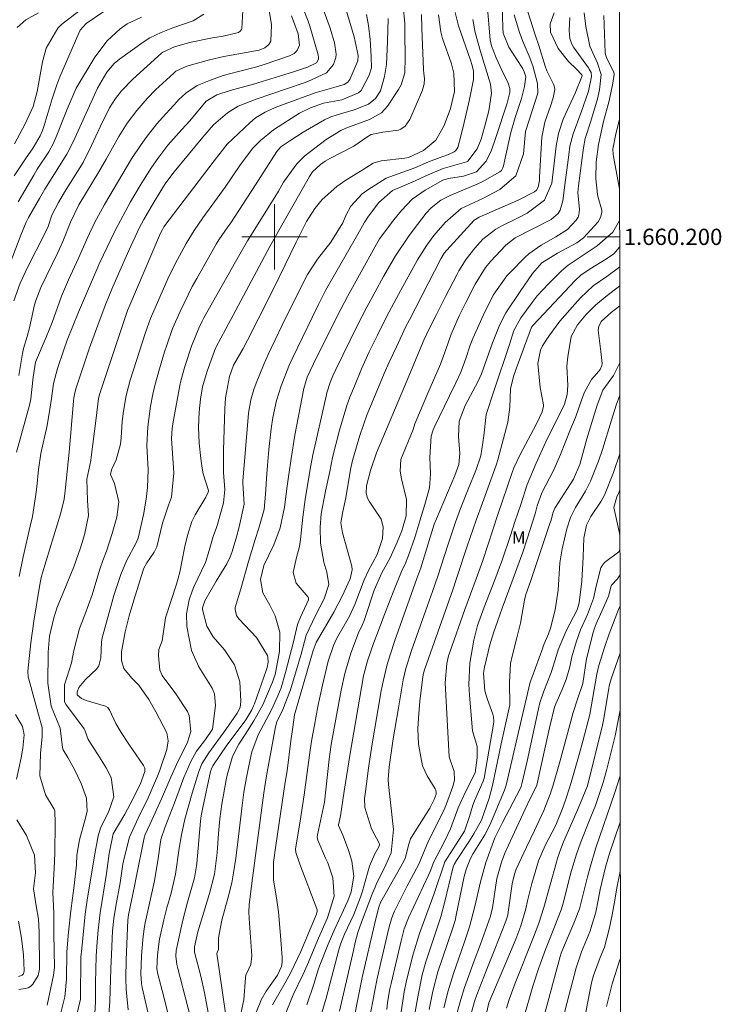
# Model space of a CAD drawing. Units: metres. Extents: x 287944 to 288459, y 1659938 to 1660503.
# Drawn here: x 288369 to 288455, y 1660106 to 1660227 of the extents above; entities that cross this region are included whole.
import ezdxf
from ezdxf.enums import TextEntityAlignment as Align

# ---------------------------------------------------------------- set-up
doc = ezdxf.new("R2010")
doc.units = ezdxf.units.M
doc.header["$MEASUREMENT"] = 0
for name, color, linetype, lineweight in [('Articulacao', 7, 'Continuous', 18), ('Coordenadas', 7, 'Continuous', 9), ('Malha_Coordenadas', 7, 'Continuous', 15)]:
    doc.layers.add(name, color=color, linetype=linetype, lineweight=lineweight)
for name, color, linetype, lineweight, true_color in [('Curvas_Intermediarias', 7, 'Continuous', 9, 0x783c14), ('Curvas_Mestras', 7, 'Continuous', 20, 0x783c14), ('Topon_Vegetacao', 7, 'Continuous', 9, 0x00ff33)]:
    doc.layers.add(name, color=color, linetype=linetype, lineweight=lineweight, true_color=true_color)
doc.styles.add('Arial', font='arial.ttf', dxfattribs={"height": 1.5})

msp = doc.modelspace()

# ---------------------------------------------------------------- linework, layer by layer
at = {"layer": 'Articulacao', "flags": 128}
msp.add_lwpolyline([(287960.49, 1660497.26), (288442.07, 1660497.78), (288442.65, 1659943.51), (287961.1, 1659942.99), (287960.49, 1660497.26)], close=True, dxfattribs=at)
at = {"layer": 'Curvas_Intermediarias', "flags": 128}
for points, elevation in [([(288394.01, 1660104.73), (288392.93, 1660112.03), (288392.96, 1660112.17), (288393.12, 1660112.55), (288393.15, 1660113.96), (288393.53, 1660116.14), (288394.32, 1660118.94), (288394.75, 1660120.73), (288394.98, 1660121.94), (288395.25, 1660123.76), (288395.58, 1660126.41), (288396.02, 1660130.19), (288396.26, 1660131.86), (288396.57, 1660133.65), (288396.85, 1660135.09), (288397.23, 1660136.81), (288397.99, 1660138.87), (288399.62, 1660141.95), (288400.42, 1660143.65), (288400.81, 1660144.66), (288401.36, 1660146.52), (288401.87, 1660148.4), (288402.34, 1660150.28), (288402.85, 1660152.41), (288403.19, 1660153.33), (288404.18, 1660155.46), (288404.19, 1660155.65), (288404.15, 1660155.76), (288402.65, 1660157.51), (288402.29, 1660158.8), (288402.72, 1660160.63), (288403.09, 1660162.01), (288403.21, 1660162.86), (288403.47, 1660165.59), (288403.76, 1660167.77), (288404.38, 1660171.48), (288404.72, 1660173.26), (288405.1, 1660174.84), (288406.35, 1660180.43), (288406.45, 1660180.86), (288406.84, 1660182.12), (288407.16, 1660182.94), (288407.53, 1660183.74), (288410.16, 1660189.06), (288411.35, 1660191.37), (288413.39, 1660195.15), (288414.85, 1660197.66), (288416.47, 1660200.06), (288417.05, 1660200.83), (288418.64, 1660202.89), (288419.25, 1660203.58), (288420.45, 1660204.5), (288421.58, 1660205.06), (288424.97, 1660206.49), (288425.51, 1660206.77), (288427.68, 1660207.98), (288427.86, 1660208.14), (288428.06, 1660208.46), (288428.14, 1660208.7), (288428.86, 1660212.09), (288429.03, 1660212.82), (288429.57, 1660214.63), (288430.35, 1660216.99), (288430.7, 1660218.46), (288430.86, 1660219.64), (288430.68, 1660220.24), (288430.49, 1660220.64), (288430.38, 1660220.83), (288428.76, 1660223.29), (288428.1, 1660225), (288428.05, 1660225.62), (288427.92, 1660230.31)], 96), ([(288368.08, 1660211.4), (288369.39, 1660213.86), (288370.39, 1660215.99), (288370.86, 1660217.82), (288371.31, 1660220.32), (288371.54, 1660221.47), (288371.98, 1660223.16), (288373.42, 1660225.62), (288373.83, 1660226.01), (288374.27, 1660226.38), (288377.31, 1660228.68)], 78), ([(288368, 1660192.13), (288368.77, 1660194.32), (288369.74, 1660196.32), (288371.74, 1660200.23), (288372.2, 1660201.29), (288372.67, 1660202.66), (288373.47, 1660204.23), (288374.23, 1660205.49), (288376.51, 1660209.13), (288377.55, 1660211.2), (288378.61, 1660213.5), (288379.77, 1660215.85), (288380.47, 1660216.98), (288381.23, 1660217.92), (288382.63, 1660219.35), (288386.14, 1660222.55), (288386.3, 1660222.66), (288387.75, 1660223.32), (288389.58, 1660223.87), (288392.39, 1660224.42), (288393.69, 1660224.65), (288395.59, 1660225.08), (288395.8, 1660225.24), (288395.95, 1660225.45), (288395.99, 1660225.57), (288396.13, 1660227.8)], 82), ([(288368.06, 1660207.48), (288369.43, 1660209.57), (288370.39, 1660210.94), (288371.23, 1660212.39), (288371.51, 1660213.05), (288371.71, 1660213.66), (288372.72, 1660216.94), (288373.27, 1660218.66), (288373.66, 1660219.66), (288375.98, 1660225), (288376.15, 1660225.35), (288376.89, 1660226.19), (288379.07, 1660227.65)], 79), ([(288368.43, 1660225.69), (288369.49, 1660226.62), (288371.03, 1660227.5)], 77), ([(288368.62, 1660182.99), (288369.08, 1660185.7), (288369.21, 1660186.3), (288369.65, 1660187.77), (288369.92, 1660188.84), (288370.55, 1660191.65), (288370.69, 1660192.19), (288371.3, 1660193.77), (288373.4, 1660198.08), (288374.01, 1660199.43), (288374.95, 1660201.79), (288376, 1660203.92), (288378.46, 1660208), (288379.36, 1660209.54), (288380.91, 1660212.31), (288381.94, 1660213.96), (288383.09, 1660215.52), (288384.4, 1660217.04), (288385.39, 1660218.05), (288387.63, 1660220.1), (288387.9, 1660220.32), (288389.23, 1660220.94), (288392.02, 1660221.74), (288393.78, 1660222.15), (288398.11, 1660222.9), (288398.84, 1660223.2), (288399.31, 1660223.6), (288399.55, 1660224.01), (288399.62, 1660226.04), (288399.35, 1660227.79)], 83), ([(288372.1, 1660105.7), (288372.89, 1660109.37), (288372.98, 1660110.34), (288372.9, 1660114.5), (288372.91, 1660117), (288372.81, 1660119.56), (288372.97, 1660122.48), (288373.05, 1660124.34), (288373.08, 1660128.04), (288373.03, 1660129.55), (288372.97, 1660129.76), (288371.91, 1660131.52), (288371.21, 1660133.85), (288371.26, 1660136.61), (288371.48, 1660138.69), (288371.47, 1660139.79), (288370.94, 1660141.66), (288369.84, 1660145.72), (288369.78, 1660145.96), (288369.74, 1660146.7), (288370.1, 1660150.16), (288370.47, 1660152.83), (288371.15, 1660157.1), (288371.27, 1660157.73), (288371.41, 1660158.34), (288371.53, 1660158.75), (288373.79, 1660166.12), (288374.17, 1660167.8), (288374.31, 1660168.83), (288374.79, 1660173.56), (288375.33, 1660179.83), (288375.37, 1660180.24), (288375.48, 1660180.86), (288375.64, 1660181.46), (288376.22, 1660183.19), (288377.31, 1660186.37), (288378.59, 1660189.92), (288379.28, 1660191.76), (288380.02, 1660193.58), (288380.84, 1660195.48), (288382.11, 1660198.31), (288383.41, 1660201.07), (288383.96, 1660202.14), (288384.85, 1660203.7), (288386.29, 1660206.05), (288386.68, 1660206.64), (288387.7, 1660208), (288391.21, 1660212.22), (288392.51, 1660213.73), (288394.25, 1660215.21), (288395.56, 1660216.05), (288397.77, 1660216.91), (288403.53, 1660218.87), (288404.09, 1660219.08), (288406.39, 1660220.15), (288407.27, 1660221.15), (288407.55, 1660222), (288407.58, 1660222.44), (288407.36, 1660223.81), (288406.85, 1660225.6), (288406.11, 1660227.62)], 86), ([(288373.65, 1660104.25), (288374.28, 1660106.73), (288374.49, 1660108.88), (288374.52, 1660112.24), (288374.71, 1660114.65), (288374.99, 1660117.27), (288375.42, 1660120.37), (288375.68, 1660122.92), (288375.76, 1660124.13), (288376.06, 1660126.01), (288376.76, 1660128.54), (288377, 1660129.47), (288376.91, 1660131.09), (288376.28, 1660132.92), (288375.45, 1660134.63), (288374.63, 1660136.09), (288374.06, 1660137.04), (288373.99, 1660137.31), (288373.69, 1660139.69), (288372.59, 1660142.38), (288372.18, 1660145.23), (288372.22, 1660149.03), (288372.37, 1660151), (288372.9, 1660153.26), (288373.33, 1660154.55), (288373.84, 1660155.81), (288375.38, 1660159.49), (288376.2, 1660161.83), (288376.67, 1660163.41), (288377.18, 1660165.81), (288377.04, 1660167.63), (288376.98, 1660170.28), (288377.44, 1660172.56), (288377.5, 1660172.95), (288378.12, 1660177.74), (288378.39, 1660180.15), (288378.55, 1660180.78), (288381.98, 1660190.96), (288382.12, 1660191.32), (288386.01, 1660200.44), (288386.24, 1660200.91), (288386.44, 1660201.23), (288388.9, 1660204.5), (288392.61, 1660209.34), (288394.2, 1660211.39), (288396.98, 1660214), (288397.68, 1660214.59), (288398.85, 1660215.31), (288400.11, 1660215.88), (288403.77, 1660217.24), (288405.02, 1660217.68), (288407.57, 1660218.4), (288408.58, 1660218.71), (288409, 1660219), (288409.26, 1660219.32), (288410.22, 1660221.62), (288410.29, 1660222.26), (288409.8, 1660224.53), (288408.74, 1660228.12)], 87), ([(288422.2, 1660227.54), (288422.6, 1660225.88), (288424.09, 1660221.69), (288424.29, 1660221.03), (288424.44, 1660220.35), (288424.46, 1660219.32), (288423.94, 1660216.84), (288423.29, 1660214.05), (288422.89, 1660212.37), (288422.51, 1660210.95), (288422.28, 1660210.61), (288422.08, 1660210.44), (288421.44, 1660210.15), (288418.93, 1660209.19), (288417.24, 1660208.46), (288413.73, 1660207.2), (288411.45, 1660205.77), (288410.78, 1660205.28), (288409.4, 1660203.77), (288408.76, 1660202.64), (288408.39, 1660201.74), (288406.94, 1660199.36), (288405.3, 1660197.28), (288404.06, 1660195.4), (288403.64, 1660194.59), (288400.96, 1660189.18), (288399.25, 1660185.57), (288398.65, 1660184.24), (288397.77, 1660182.03), (288397.49, 1660181.27), (288397.1, 1660179.99), (288396.83, 1660178.35), (288396.35, 1660172.92), (288396.14, 1660170.07), (288396.13, 1660169.76), (288396.29, 1660167.19), (288395.69, 1660164.41), (288395.3, 1660163.03), (288394.76, 1660161.27), (288394.58, 1660160.73), (288394.17, 1660159.87), (288392.86, 1660157.76), (288391.45, 1660155.31), (288391.18, 1660154.45), (288391.17, 1660154.27), (288391.69, 1660152.23), (288392.47, 1660150.91), (288393.86, 1660149.32), (288395.08, 1660147.47), (288395.76, 1660145.39), (288395.89, 1660143), (288395.78, 1660142.23), (288395.44, 1660141.53), (288394.03, 1660139.53), (288391.94, 1660136.69), (288391.1, 1660135.33), (288390.7, 1660134.4), (288389.9, 1660131.72), (288389.01, 1660128.55), (288388.59, 1660126.62), (288388.32, 1660124.98), (288387.85, 1660121.77), (288387.32, 1660119.44), (288386.8, 1660117.64), (288386.42, 1660116.18), (288385.89, 1660113.82), (288385.63, 1660111.88), (288385.58, 1660110.15), (288385.69, 1660109.51), (288386.38, 1660106.89), (288387.06, 1660104.05)], 93), ([(288396.48, 1660101.85), (288398.19, 1660105.92), (288398.39, 1660106.37), (288399, 1660107.44), (288400.37, 1660109.4), (288400.85, 1660110.45), (288400.95, 1660110.99), (288400.96, 1660111.54), (288400.76, 1660114.27), (288400.5, 1660117.15), (288400.25, 1660118.87), (288399.9, 1660121.04), (288399.9, 1660123.25), (288400.17, 1660125.28), (288401.32, 1660133.09), (288401.55, 1660134.47), (288402.03, 1660138.16), (288402.27, 1660139.81), (288402.45, 1660141.32), (288404.76, 1660149.22), (288405.13, 1660150.22), (288407.29, 1660153.95), (288408.32, 1660155.89), (288409.29, 1660158.03), (288409.55, 1660159.15), (288409.49, 1660159.6), (288408.34, 1660163.68), (288408.15, 1660164.92), (288408.38, 1660166.28), (288408.75, 1660167.96), (288409.33, 1660171.46), (288409.59, 1660172.57), (288410.48, 1660175.63), (288411.39, 1660178.25), (288411.74, 1660179.11), (288413.48, 1660183.23), (288414.09, 1660184.63), (288414.97, 1660186.51), (288416.15, 1660188.98), (288416.58, 1660189.83), (288420.41, 1660197.29), (288420.85, 1660197.98), (288421.16, 1660198.36), (288424.54, 1660202.04), (288425.12, 1660202.4), (288429.91, 1660204.5), (288431.95, 1660205.51), (288432.18, 1660205.72), (288432.39, 1660206.11), (288432.53, 1660206.9), (288432.56, 1660207.33), (288432.81, 1660212.25), (288433.19, 1660214.06), (288433.9, 1660216.04), (288434.22, 1660217.05), (288434.41, 1660218.07), (288434.38, 1660218.36), (288434.32, 1660218.65), (288433.45, 1660220.38), (288433.23, 1660220.95), (288432.45, 1660223.48), (288432.01, 1660224.79), (288431.12, 1660227.63)], 98), ([(288399.77, 1660105.75), (288401.32, 1660108.45), (288402, 1660109.7), (288403.24, 1660112.27), (288405.05, 1660116.58), (288405.17, 1660116.87), (288405.26, 1660117.23), (288405.26, 1660117.39), (288405.22, 1660117.54), (288403.1, 1660122.99), (288402.61, 1660124.44), (288402.59, 1660124.9), (288403.16, 1660128.27), (288403.66, 1660131.5), (288404.39, 1660136.99), (288404.59, 1660138.34), (288404.92, 1660140.06), (288405.32, 1660142.36), (288405.91, 1660144.99), (288406.59, 1660147.91), (288407.24, 1660149.84), (288407.59, 1660150.58), (288407.78, 1660150.94), (288409.2, 1660153.46), (288409.86, 1660154.88), (288411, 1660157.89), (288411.54, 1660159.07), (288412.6, 1660161), (288413.25, 1660162.97), (288413.34, 1660164.42), (288413.1, 1660165.35), (288411.64, 1660167.56), (288411.43, 1660167.93), (288411.27, 1660168.55), (288411.3, 1660169.44), (288411.79, 1660171.34), (288412.54, 1660173.49), (288415.98, 1660181.62), (288418.36, 1660187.33), (288419.09, 1660188.89), (288419.88, 1660190.49), (288421, 1660192.69), (288422.38, 1660195.34), (288422.65, 1660195.84), (288423.55, 1660197.28), (288424.6, 1660198.63), (288425.6, 1660199.72), (288427.19, 1660200.95), (288427.9, 1660201.34), (288429.83, 1660202.28), (288431.02, 1660202.92), (288433.14, 1660204.52), (288434.05, 1660206.59), (288434.4, 1660209.39), (288434.6, 1660211.12), (288434.89, 1660212.69), (288435.46, 1660214.44), (288436.92, 1660217.64), (288437.77, 1660219.78), (288437.75, 1660219.89), (288437.09, 1660220.6), (288436.11, 1660221.53), (288434.85, 1660223.11), (288433.88, 1660225.12), (288433.85, 1660226.14), (288434.34, 1660227.5)], 99), ([(288438.04, 1660227.48), (288438.23, 1660225.82), (288438.73, 1660223.39), (288439.66, 1660221.3), (288440.11, 1660219.91), (288439.9, 1660218.04), (288439.68, 1660216.92), (288438.85, 1660214.19), (288438.17, 1660212.08), (288437.94, 1660210.91), (288437.33, 1660206.27), (288437.24, 1660205.44), (288437.44, 1660203.35), (288437.39, 1660202.71), (288437.28, 1660202.41), (288437.06, 1660202.03), (288435.97, 1660200.89), (288434.55, 1660200.02), (288432.73, 1660199), (288431.25, 1660197.92), (288430.8, 1660197.5), (288428.94, 1660195.63), (288428.54, 1660195.2), (288426.87, 1660192.84), (288425.65, 1660190.44), (288424.36, 1660187.54), (288424.03, 1660186.72), (288423.49, 1660185.05), (288422.9, 1660183.4), (288422.29, 1660182.1), (288421.5, 1660180.5), (288419.61, 1660176.61), (288419.49, 1660176.33), (288419.26, 1660175.52), (288419.07, 1660172.94), (288419.17, 1660170.92), (288419.03, 1660169.2), (288418.48, 1660167.16), (288417.87, 1660165.13), (288417.22, 1660163.11), (288416.47, 1660160.88), (288416, 1660159.76), (288415.7, 1660159.12), (288414.58, 1660156.4), (288413.42, 1660153.45), (288412.64, 1660151.35), (288412.21, 1660150.21), (288411.42, 1660147.95), (288410.94, 1660146.11), (288409.3, 1660136.61), (288408.56, 1660131.97), (288408.11, 1660128.96), (288407.87, 1660127.85), (288407.88, 1660127.76), (288408.41, 1660126.56), (288409.11, 1660124.73), (288409.5, 1660123.39), (288409.75, 1660121.55), (288409.44, 1660119.6), (288409, 1660118.49), (288407.42, 1660115.08), (288406.59, 1660113.18), (288405.58, 1660110.6), (288405.38, 1660110.03), (288404.85, 1660108.28), (288403.97, 1660105.74)], 101), ([(288366.68, 1660194.53), (288368.85, 1660200.19), (288369.53, 1660201.8), (288369.81, 1660202.38), (288371.14, 1660204.71), (288371.81, 1660205.84), (288374.5, 1660210.13), (288375.29, 1660211.66), (288377.89, 1660217.42), (288378.29, 1660218.24), (288379.44, 1660220.22), (288380.33, 1660221.29), (288380.98, 1660221.82), (288383.88, 1660223.89), (288384.7, 1660224.42), (288386.09, 1660225.1), (288387.54, 1660225.66), (288390.02, 1660226.51), (288391.35, 1660227.35)], 81), ([(288368.34, 1660173.59), (288369.91, 1660179.33), (288370, 1660179.72), (288370.08, 1660180.11), (288370.37, 1660182.77), (288370.67, 1660184.62), (288371.99, 1660187.69), (288372.71, 1660189.5), (288373.35, 1660191.34), (288373.87, 1660192.71), (288374.72, 1660194.74), (288375.96, 1660197.39), (288377.02, 1660199.81), (288377.91, 1660201.72), (288379.12, 1660203.96), (288382.46, 1660209.58), (288383.65, 1660211.34), (288384.26, 1660212.2), (288385.57, 1660213.86), (288386.27, 1660214.66), (288388.04, 1660216.62), (288388.23, 1660216.81), (288389.13, 1660217.65), (288390.51, 1660218.59), (288392.15, 1660219.24), (288393.72, 1660219.79), (288395.57, 1660220.28), (288397.85, 1660220.86), (288398.75, 1660221.14), (288401.87, 1660222.2), (288402.42, 1660222.5), (288402.64, 1660222.72), (288402.84, 1660222.97), (288403.07, 1660223.54), (288402.92, 1660224.91), (288402.09, 1660227.14)], 84), ([(288375.51, 1660103.54), (288376.19, 1660106.44), (288376.25, 1660111.6), (288376.34, 1660112.66), (288376.77, 1660116.88), (288377.06, 1660118.87), (288377.71, 1660122.75), (288377.9, 1660124.05), (288378.35, 1660126.48), (288378.68, 1660127.53), (288379.61, 1660129.38), (288380.3, 1660131.29), (288379.95, 1660133.63), (288379.36, 1660134.82), (288378.3, 1660136.46), (288377.12, 1660138.32), (288376.78, 1660139.34), (288376.65, 1660139.61), (288376.57, 1660139.74), (288374.44, 1660142.55), (288374.23, 1660142.95), (288374.23, 1660145.03), (288375.1, 1660147.72), (288375.36, 1660149.25), (288376.06, 1660151.94), (288376.72, 1660153.59), (288377.63, 1660156.08), (288378.58, 1660159.2), (288378.95, 1660160.28), (288379.4, 1660161.43), (288380.06, 1660163.6), (288380.64, 1660165.6), (288380.9, 1660167.49), (288380.37, 1660169.71), (288379.89, 1660170.84), (288379.98, 1660171.42), (288380.55, 1660172.63), (288381.1, 1660174.54), (288381.19, 1660175.34), (288381.32, 1660177.33), (288381.45, 1660178.62), (288381.79, 1660180.54), (288382.3, 1660182.42), (288384.19, 1660188.25), (288384.8, 1660190), (288386.93, 1660194.85), (288387.8, 1660196.7), (288389.15, 1660199.2), (288390.14, 1660200.8), (288391.22, 1660202.34), (288392.33, 1660203.83), (288393.96, 1660206.11), (288395.75, 1660208.76), (288397.3, 1660210.84), (288398.27, 1660211.82), (288399.87, 1660213.12), (288400.45, 1660213.51), (288402.64, 1660214.91), (288403.07, 1660215.17), (288404.41, 1660215.84), (288406.02, 1660216.4), (288408.28, 1660216.8), (288410.32, 1660217.68), (288410.63, 1660217.98), (288411.65, 1660219.84), (288411.91, 1660220.76), (288411.88, 1660222.14), (288411.75, 1660224.22), (288411.55, 1660225.93), (288411.29, 1660227.28)], 88), ([(288413.96, 1660226.79), (288413.87, 1660223.98), (288413.75, 1660221.16), (288413.53, 1660219.67), (288413.02, 1660217.94), (288412.42, 1660216.97), (288411.55, 1660216.3), (288409.78, 1660215.6), (288407.71, 1660214.99), (288406.91, 1660214.72), (288406.14, 1660214.38), (288403.54, 1660212.85), (288401.88, 1660211.78), (288400.8, 1660211.03), (288400.3, 1660210.49), (288397.67, 1660206.39), (288394.64, 1660201.74), (288394.29, 1660201.21), (288393.19, 1660199.65), (288392.86, 1660199.12), (288390.47, 1660194.89), (288389.92, 1660193.9), (288388.9, 1660191.87), (288388.41, 1660190.84), (288387.5, 1660188.76), (288386.78, 1660186.7), (288386.51, 1660185.87), (288385.87, 1660183.82), (288385.31, 1660181.76), (288385.07, 1660180.71), (288384.77, 1660179.2), (288384.44, 1660176.69), (288384.34, 1660174.41), (288384.51, 1660171.4), (288384.42, 1660169.23), (288384.26, 1660167.8), (288383.93, 1660165.9), (288383.29, 1660163), (288383.04, 1660162.43), (288381.82, 1660160.22), (288381.14, 1660158.54), (288380.28, 1660155.97), (288380.03, 1660155.1), (288378.85, 1660150.77), (288378.76, 1660150.24), (288378.67, 1660148.35), (288378.43, 1660147.36), (288378.16, 1660146.93), (288376.8, 1660145.67), (288376, 1660144.7), (288375.78, 1660144.1), (288375.79, 1660143.78), (288375.82, 1660143.73), (288376.31, 1660143.34), (288376.87, 1660143.08), (288379.26, 1660142.41), (288379.54, 1660142.22), (288379.74, 1660141.94), (288380.51, 1660140.27), (288381.19, 1660139.16), (288382.13, 1660137.74), (288383.93, 1660135.13), (288384.02, 1660134.96), (288384.09, 1660134.78), (288384.1, 1660134.4), (288383.51, 1660132.78), (288382.29, 1660130.38), (288381.62, 1660129.16), (288380.2, 1660126.75), (288379.71, 1660124.32), (288379.37, 1660121.85), (288378.61, 1660117.03), (288378.36, 1660114.91), (288378.23, 1660113.48), (288378.12, 1660111.71), (288378.06, 1660110.09), (288378.02, 1660108.46), (288378.02, 1660106.1), (288377.9, 1660103.94)], 89), ([(288418.06, 1660227.29), (288418.1, 1660225.6), (288418.3, 1660220.54), (288418.34, 1660220.05), (288418.41, 1660219.45), (288418.37, 1660218.72), (288418.22, 1660218.19), (288418.16, 1660218.02), (288416.64, 1660214.39), (288416.07, 1660213.59), (288415.53, 1660213.21), (288415.23, 1660213.08), (288413.3, 1660212.84), (288411.88, 1660212.55), (288411.35, 1660212.24), (288409.76, 1660211.15), (288406.8, 1660209.6), (288406.21, 1660209.27), (288405.64, 1660208.9), (288404.66, 1660207.97), (288404.3, 1660207.41), (288401.06, 1660201.72), (288399.42, 1660198.8), (288395.89, 1660192.14), (288392.79, 1660186.42), (288392.75, 1660186.33), (288391.76, 1660183.5), (288391.16, 1660181.61), (288390.91, 1660180.08), (288390.74, 1660178.53), (288390.68, 1660176.59), (288390.75, 1660174.69), (288390.95, 1660172.79), (288391.12, 1660171.6), (288391.26, 1660170.92), (288391.89, 1660168.86), (288391.88, 1660168.67), (288391.59, 1660168.05), (288390.27, 1660165.89), (288389.87, 1660165.07), (288389.31, 1660163.33), (288389.01, 1660161.99), (288388.62, 1660160.11), (288388.39, 1660158.83), (288387.98, 1660157.36), (288386.64, 1660153.25), (288386.2, 1660150.41), (288385.82, 1660149.35), (288385.77, 1660148.59), (288385.94, 1660146.81), (288386.22, 1660146.17), (288387.89, 1660143.93), (288389.32, 1660141.75), (288389.53, 1660141.24), (288389.74, 1660139.29), (288389.33, 1660138), (288387.98, 1660135.25), (288387.27, 1660133.68), (288386.15, 1660131.03), (288384.74, 1660127.95), (288384.4, 1660127.28), (288384.11, 1660126.65), (288384, 1660126.25), (288382.99, 1660121.18), (288382.84, 1660120.31), (288382.09, 1660116.79), (288382, 1660116.14), (288381.8, 1660111.25), (288381.77, 1660109), (288381.79, 1660107.63), (288382.04, 1660105.13)], 91), ([(288420.16, 1660227.27), (288420.43, 1660225.15), (288420.65, 1660224.35), (288421.73, 1660221.22), (288422.02, 1660220.11), (288422.12, 1660217.84), (288421.61, 1660215.75), (288420.84, 1660213.67), (288419.81, 1660211.87), (288418.31, 1660210.61), (288416.47, 1660209.76), (288416.01, 1660209.66), (288413.1, 1660209.32), (288412.12, 1660209.03), (288410.78, 1660208.18), (288408.75, 1660206.94), (288407.67, 1660206.19), (288405.88, 1660204.58), (288404.94, 1660203.5), (288403.94, 1660201.9), (288402.65, 1660199.35), (288399.96, 1660193.78), (288398.02, 1660189.88), (288396.71, 1660187.3), (288396.15, 1660186.28), (288394.99, 1660184.27), (288394.49, 1660182.87), (288393.99, 1660180.23), (288393.9, 1660178.89), (288393.75, 1660173.84), (288393.76, 1660171.09), (288393.9, 1660169.01), (288393.76, 1660167.34), (288393.03, 1660164.68), (288392.9, 1660164.31), (288392.47, 1660163.21), (288392, 1660161.51), (288391.52, 1660160.02), (288390.12, 1660157.05), (288389.89, 1660156.52), (288389.52, 1660155.43), (288389.2, 1660153.73), (288389.26, 1660152.19), (288389.8, 1660149.24), (288390.72, 1660147.21), (288392.37, 1660144.59), (288392.63, 1660143.93), (288392.78, 1660142.49), (288392.41, 1660139.58), (288391.54, 1660138.31), (288390.44, 1660136.88), (288389.75, 1660135.61), (288388.88, 1660133.63), (288387.74, 1660130.54), (288386.57, 1660127.59), (288386.07, 1660126.02), (288385.73, 1660123.7), (288385.29, 1660120.97), (288384.14, 1660115.8), (288384.01, 1660115.13), (288383.83, 1660113.78), (288383.67, 1660111.74), (288383.59, 1660109.56), (288383.68, 1660108.35), (288383.77, 1660107.87), (288384.61, 1660104.13)], 92), ([(288390.63, 1660100.56), (288388.09, 1660110.35), (288388.01, 1660110.69), (288387.89, 1660111.73), (288387.92, 1660112.43), (288388.49, 1660115.02), (288388.76, 1660116.13), (288389.34, 1660118.33), (288390.18, 1660121.34), (288390.45, 1660122.8), (288390.48, 1660123.09), (288390.94, 1660128.3), (288391.02, 1660128.93), (288391.21, 1660129.97), (288392.15, 1660134.39), (288392.26, 1660134.71), (288392.45, 1660135.07), (288394.17, 1660137.6), (288395.16, 1660138.97), (288396.48, 1660140.72), (288397.23, 1660141.94), (288397.45, 1660142.43), (288397.55, 1660142.69), (288398.99, 1660146.79), (288399.1, 1660147.13), (288399.24, 1660147.78), (288399.2, 1660148.43), (288399.14, 1660148.62), (288397.78, 1660150.83), (288395.61, 1660153.12), (288395.33, 1660153.53), (288395.16, 1660154.26), (288395.16, 1660154.51), (288395.86, 1660156.79), (288396.8, 1660160.16), (288397.64, 1660162.87), (288398.09, 1660164.24), (288398.72, 1660166.54), (288398.92, 1660168.41), (288399.06, 1660170.93), (288399.14, 1660171.93), (288399.32, 1660173.92), (288399.6, 1660176.45), (288399.81, 1660177.84), (288400.25, 1660179.9), (288400.82, 1660181.7), (288401.86, 1660184.33), (288402.26, 1660185.18), (288404.62, 1660190.1), (288405.41, 1660191.7), (288406.29, 1660193.42), (288410.24, 1660200.31), (288411.03, 1660201.71), (288411.55, 1660202.52), (288412.83, 1660204.21), (288414.5, 1660205.67), (288415.55, 1660206.15), (288417.27, 1660206.86), (288418.6, 1660207.48), (288420.71, 1660208.37), (288423.57, 1660209.21), (288423.73, 1660209.31), (288424.91, 1660210.81), (288425.37, 1660211.98), (288425.8, 1660213.47), (288426.32, 1660215.46), (288426.67, 1660217.65), (288426.52, 1660218.75), (288425.31, 1660222.77), (288424.66, 1660225.1), (288424.37, 1660226.69)], 94), ([(288395.61, 1660103.5), (288396.24, 1660106.36), (288396.43, 1660109.06), (288396.49, 1660109.4), (288397.09, 1660110.71), (288397.23, 1660111.76), (288396.88, 1660116.35), (288396.85, 1660117.17), (288396.89, 1660118.03), (288397.21, 1660120.67), (288398.68, 1660131.75), (288399.02, 1660133.83), (288400.14, 1660139.86), (288400.31, 1660140.49), (288401.03, 1660141.98), (288401.98, 1660144.39), (288402.93, 1660147.56), (288403.28, 1660148.8), (288403.88, 1660151.11), (288405.03, 1660153.51), (288406.11, 1660155.59), (288406.68, 1660157.35), (288406.43, 1660158.86), (288406.08, 1660160.09), (288405.66, 1660162.42), (288405.63, 1660164.35), (288405.74, 1660166.02), (288406.29, 1660168.77), (288406.82, 1660171.2), (288407, 1660172.27), (288407.14, 1660172.92), (288408, 1660176.27), (288408.42, 1660177.8), (288408.88, 1660179.32), (288409.25, 1660180.31), (288409.81, 1660181.68), (288410.7, 1660183.79), (288411.65, 1660185.87), (288412.64, 1660187.93), (288413.81, 1660190.25), (288415.5, 1660193.44), (288417.58, 1660197.17), (288418.72, 1660198.99), (288419.57, 1660200.15), (288420.98, 1660201.77), (288422.94, 1660203.5), (288425.59, 1660204.72), (288427.67, 1660205.83), (288429.65, 1660207.51), (288430.59, 1660210.17), (288430.83, 1660212.95), (288432.33, 1660217.65), (288432.31, 1660218.82), (288431.71, 1660220.99), (288431.29, 1660222.17), (288430.55, 1660223.9), (288430.1, 1660225.07), (288429.43, 1660227.26)], 97), ([(288405.35, 1660103.26), (288406.37, 1660106.56), (288407.9, 1660112.5), (288408.1, 1660113.19), (288408.59, 1660114.42), (288409.73, 1660116.84), (288410.56, 1660118.95), (288410.81, 1660119.69), (288411.42, 1660121.9), (288411.69, 1660122.78), (288412.29, 1660124.18), (288412.85, 1660125.22), (288412.89, 1660125.42), (288412.87, 1660125.57), (288411.9, 1660127.35), (288411.1, 1660129.96), (288411.07, 1660131.06), (288411.12, 1660131.61), (288411.54, 1660134.79), (288411.96, 1660137.54), (288413.11, 1660144.29), (288413.34, 1660145.41), (288413.85, 1660147.52), (288414.19, 1660148.7), (288414.77, 1660150.45), (288417.5, 1660158.07), (288417.96, 1660159.39), (288419.63, 1660164.72), (288419.89, 1660165.41), (288422.14, 1660170.72), (288422.66, 1660172.06), (288422.77, 1660173.43), (288422.61, 1660175.51), (288422.67, 1660177.37), (288423.42, 1660179.29), (288425.02, 1660182.3), (288425.44, 1660183.2), (288426.79, 1660186.98), (288427.58, 1660189.02), (288428.16, 1660190.23), (288428.43, 1660190.68), (288430.16, 1660193.28), (288431.7, 1660195.51), (288432.81, 1660196.83), (288434.74, 1660197.99), (288437.12, 1660199.25), (288437.95, 1660199.9), (288439.73, 1660201.83), (288440.04, 1660202.38), (288440.2, 1660202.97), (288440.19, 1660203.27), (288439.76, 1660204.85), (288439.65, 1660205.18), (288439.44, 1660207.14), (288439.49, 1660209.22), (288439.8, 1660211.33), (288440.42, 1660214.16), (288441.11, 1660216.68), (288441.55, 1660218.85), (288441.7, 1660219.95), (288441.67, 1660220.16), (288440.76, 1660222), (288440.64, 1660222.38), (288440.61, 1660222.57), (288440.45, 1660227.18)], 102), ([(288442.38, 1660205.9), (288441.62, 1660209.88), (288441.59, 1660210.1), (288441.55, 1660210.78), (288441.92, 1660212.66), (288442.37, 1660214.41)], 103), ([(288407.99, 1660104.98), (288409.7, 1660112.43), (288409.93, 1660113.41), (288410.25, 1660114.64), (288410.69, 1660115.89), (288412.06, 1660119.46), (288412.35, 1660120.18), (288412.51, 1660120.53), (288413.66, 1660122.91), (288414.33, 1660124.41), (288414.62, 1660127.28), (288414.02, 1660132.77), (288413.98, 1660133.39), (288414.08, 1660134.94), (288414.59, 1660138.38), (288415.22, 1660142.21), (288415.82, 1660145.63), (288416.12, 1660147.01), (288416.81, 1660149.25), (288418.81, 1660154.77), (288419.42, 1660156.47), (288420.06, 1660158.36), (288421.27, 1660162.17), (288422.22, 1660164.97), (288422.85, 1660166.64), (288423.79, 1660169.04), (288424.71, 1660171.31), (288425.33, 1660173.11), (288425.69, 1660175.58), (288426.01, 1660178.21), (288426.94, 1660181.06), (288428.86, 1660186.77), (288429.41, 1660188.49), (288430.24, 1660190.07), (288431.63, 1660191.95), (288432.27, 1660192.75), (288433.65, 1660194.25), (288435.25, 1660195.84), (288436.07, 1660196.51), (288439.62, 1660198.88), (288441.56, 1660200.56), (288442.38, 1660202.02)], 103), ([(288409.46, 1660102.47), (288410.29, 1660106.65), (288410.79, 1660109.09), (288411.71, 1660113.13), (288412.45, 1660116.3), (288412.81, 1660117.75), (288413.03, 1660118.3), (288415.7, 1660123.01), (288416.04, 1660123.72), (288416.5, 1660125.48), (288416.7, 1660126.11), (288416.82, 1660126.34), (288419.06, 1660129.88), (288419.61, 1660130.96), (288419.84, 1660131.6), (288419.86, 1660131.8), (288419.81, 1660132.08), (288419.73, 1660132.26), (288418.76, 1660133.85), (288418.17, 1660135.07), (288417.67, 1660137.75), (288417.62, 1660139.63), (288417.69, 1660140.96), (288417.85, 1660143.02), (288418.24, 1660145.99), (288418.32, 1660146.43), (288418.48, 1660146.99), (288421.89, 1660156.66), (288422.41, 1660158.18), (288423.68, 1660162.02), (288424.77, 1660165.22), (288425.53, 1660167.34), (288427.23, 1660171.96), (288427.44, 1660172.62), (288428.67, 1660177.24), (288428.89, 1660179.11), (288428.99, 1660181.33), (288429.34, 1660182.88), (288429.66, 1660183.79), (288431.56, 1660188.92), (288431.77, 1660189.18), (288436.93, 1660194.66), (288437.62, 1660195.28), (288438.76, 1660196.07), (288440.79, 1660197.31), (288441.66, 1660197.92), (288442.38, 1660198.75)], 104), ([(288413.79, 1660105.17), (288413.89, 1660106.02), (288414.17, 1660107.71), (288414.32, 1660108.37), (288415.56, 1660113.6), (288415.94, 1660115.09), (288416.45, 1660116.44), (288418.92, 1660121.66), (288419.12, 1660122.12), (288419.58, 1660123.31), (288420.82, 1660125.72), (288421.6, 1660127.34), (288422.57, 1660129.93), (288423.5, 1660131.96), (288424.65, 1660134.23), (288424.91, 1660136.04), (288424.89, 1660137.43), (288424.3, 1660139.36), (288423.94, 1660143.74), (288423.88, 1660145.06), (288424.01, 1660147.67), (288424.49, 1660150.51), (288424.94, 1660152.32), (288425.75, 1660154.57), (288427.05, 1660157.9), (288427.63, 1660159.44), (288427.86, 1660160.09), (288428.98, 1660163.35), (288429.53, 1660165.02), (288430.24, 1660167.17), (288431.01, 1660169.62), (288432.13, 1660172.24), (288433.33, 1660174.84), (288435.62, 1660179.48), (288435.96, 1660180.67), (288436.01, 1660181.75), (288435.91, 1660184.11), (288436.01, 1660185.28), (288436.43, 1660187.76), (288437.2, 1660189.21), (288438.23, 1660190.42), (288439.43, 1660191.6), (288440.85, 1660192.82), (288442.19, 1660193.82), (288442.39, 1660193.97)], 106), ([(288415.01, 1660101.34), (288415.79, 1660106.53), (288415.92, 1660107.35), (288416.21, 1660108.72), (288417.03, 1660111.97), (288417.81, 1660114.51), (288418.41, 1660116.18), (288419.59, 1660119.28), (288420.91, 1660123.31), (288423.33, 1660127.06), (288423.94, 1660128.84), (288424.35, 1660130.24), (288424.55, 1660130.79), (288425.62, 1660133.18), (288425.74, 1660133.57), (288426.89, 1660140.19), (288426.93, 1660140.5), (288426.9, 1660141.11), (288426.82, 1660141.41), (288426.14, 1660143.22), (288425.83, 1660144.27), (288425.67, 1660146.46), (288425.78, 1660147.19), (288426.45, 1660149.92), (288426.95, 1660151.52), (288427.38, 1660152.79), (288427.96, 1660154.41), (288429.32, 1660158.06), (288430.48, 1660161.31), (288431.04, 1660162.93), (288432.03, 1660166), (288432.27, 1660166.98), (288432.85, 1660168.59), (288433.83, 1660170.48), (288434.29, 1660171.4), (288435.13, 1660173.28), (288436.34, 1660176.39), (288436.96, 1660177.83), (288437.74, 1660180.07), (288438.08, 1660180.94), (288438.91, 1660182.49), (288439.81, 1660183.52), (288439.98, 1660183.74), (288440.19, 1660184.21), (288440.22, 1660184.46), (288440.09, 1660185.94), (288439.74, 1660188.55), (288439.82, 1660189), (288440.12, 1660189.6), (288441.33, 1660190.73), (288442.39, 1660191.52)], 107), ([(288417.19, 1660104.43), (288417.63, 1660106.93), (288418.14, 1660109.41), (288418.57, 1660111.01), (288420.42, 1660116.54), (288420.9, 1660118.26), (288421.96, 1660122.68), (288422.05, 1660122.96), (288422.34, 1660123.44), (288423.86, 1660125.74), (288424.48, 1660126.73), (288425.42, 1660128.42), (288426.35, 1660131.1), (288426.79, 1660132.68), (288427.84, 1660137.77), (288428.9, 1660142.55), (288428.85, 1660145.3), (288428.97, 1660147.63), (288429.17, 1660148.55), (288429.78, 1660150.78), (288430.2, 1660152.58), (288430.7, 1660155.42), (288430.88, 1660156.1), (288431.43, 1660157.69), (288433.83, 1660164.81), (288433.96, 1660165.23), (288434.18, 1660166.09), (288434.43, 1660166.7), (288434.49, 1660166.81), (288436.71, 1660170.27), (288437.48, 1660172.08), (288438.36, 1660175.22), (288438.91, 1660177.08), (288439.63, 1660179.36), (288440.32, 1660181.17), (288441.63, 1660182.99), (288442.4, 1660184.54)], 108), ([(288419.01, 1660105.15), (288419.46, 1660107.43), (288420.08, 1660109.78), (288421.87, 1660115.07), (288422.18, 1660116.1), (288422.33, 1660116.73), (288423.31, 1660121.5), (288423.52, 1660122.37), (288424.05, 1660123.62), (288424.42, 1660124.32), (288425.82, 1660126.61), (288426.46, 1660127.8), (288428.24, 1660132.07), (288428.47, 1660132.72), (288430.61, 1660142.03), (288431.41, 1660145.34), (288431.59, 1660145.89), (288432.95, 1660149.56), (288433.01, 1660149.77), (288433.65, 1660151.28), (288433.89, 1660151.96), (288434.47, 1660154.24), (288434.82, 1660156.63), (288435.06, 1660159.99), (288435.31, 1660161.7), (288435.88, 1660164.15), (288436.33, 1660165.55), (288436.96, 1660166.77), (288438.2, 1660168.8), (288438.81, 1660170), (288439.79, 1660172.48), (288440.29, 1660173.9), (288441.39, 1660177.5), (288441.97, 1660179.33), (288442.4, 1660180.59)], 109), ([(288442.42, 1660163.36), (288442.38, 1660163.62), (288441.69, 1660166.79), (288442.04, 1660168.08), (288442.31, 1660168.71), (288442.41, 1660168.95)], 111), ([(288422.21, 1660103.95), (288422.88, 1660106.39), (288423.35, 1660107.89), (288424.54, 1660111.16), (288425.3, 1660113.2), (288426.53, 1660116.64), (288426.71, 1660117.35), (288426.76, 1660117.64), (288427.32, 1660121.23), (288427.89, 1660123.26), (288428.3, 1660124.35), (288429.18, 1660126.33), (288431.07, 1660130.37), (288432.22, 1660132.71), (288433.2, 1660137.17), (288433.78, 1660139.73), (288434.39, 1660142.29), (288434.54, 1660142.69), (288435.34, 1660144.45), (288435.82, 1660145.66), (288436.25, 1660147.21), (288436.51, 1660148.44), (288437.04, 1660150.26), (288437.57, 1660151.75), (288438.44, 1660153.66), (288439.18, 1660155.62), (288439.49, 1660157.11), (288440.08, 1660159.38), (288440.29, 1660159.72), (288440.54, 1660160.05), (288442.28, 1660161.36), (288442.42, 1660161.53)], 111), ([(288424.11, 1660104.52), (288424.57, 1660106.17), (288424.86, 1660106.97), (288426, 1660109.91), (288427.08, 1660112.58), (288428.42, 1660116.03), (288428.64, 1660116.76), (288428.71, 1660117.13), (288429.19, 1660120.6), (288429.48, 1660121.8), (288429.69, 1660122.38), (288430.93, 1660125.09), (288431.93, 1660127.14), (288433.08, 1660129.59), (288433.85, 1660131.58), (288434.18, 1660132.6), (288435.02, 1660135.57), (288436.69, 1660141.64), (288437.15, 1660143.12), (288437.86, 1660145.18), (288438.33, 1660148.22), (288439.12, 1660151.44), (288439.25, 1660151.85), (288439.52, 1660152.5), (288440.93, 1660155.68), (288441.02, 1660155.92), (288441.33, 1660157.16), (288441.4, 1660157.27), (288442.1, 1660158.03), (288442.43, 1660158.53)], 112), ([(288425.7, 1660103.21), (288426.33, 1660106), (288428.99, 1660112.24), (288429.64, 1660113.82), (288430.26, 1660115.42), (288430.87, 1660117.52), (288431.09, 1660118.52), (288431.59, 1660120.65), (288432.41, 1660123.41), (288433.25, 1660125.29), (288434.53, 1660127.78), (288435.45, 1660130.04), (288435.87, 1660131.23), (288436.45, 1660133.03), (288437.42, 1660136.47), (288437.88, 1660138.11), (288438.73, 1660141.39), (288439.59, 1660146.33), (288439.82, 1660147.4), (288440.56, 1660149.74), (288441.1, 1660151.26), (288442.25, 1660154.28), (288442.43, 1660154.7)], 113), ([(288428.49, 1660105.33), (288428.81, 1660106.41), (288429.54, 1660108.42), (288431.82, 1660114.06), (288432.45, 1660115.76), (288433.07, 1660117.69), (288434.62, 1660123.27), (288434.76, 1660123.73), (288435.15, 1660124.87), (288435.5, 1660125.76), (288437.3, 1660129.84), (288438.42, 1660132.62), (288440.29, 1660140.07), (288440.4, 1660140.68), (288441.04, 1660144.56), (288441.1, 1660144.91), (288441.33, 1660145.77), (288442.44, 1660148.9)], 114), ([(288432.73, 1660103.04), (288435.09, 1660111.68), (288435.22, 1660112.09), (288435.47, 1660112.78), (288436.77, 1660115.76), (288437.47, 1660117.54), (288437.61, 1660118.19), (288438.44, 1660121.46), (288438.76, 1660122.65), (288439.47, 1660125.03), (288441.81, 1660131.8), (288442.45, 1660133.86)], 116), ([(288435.51, 1660104.32), (288435.89, 1660105.89), (288437.04, 1660110.27), (288437.7, 1660112.23), (288438.74, 1660114.72), (288439.45, 1660117.11), (288439.77, 1660118.78), (288439.99, 1660119.88), (288440.66, 1660122.63), (288441.15, 1660124.33), (288441.71, 1660126.01), (288442.46, 1660128.18)], 117), ([(288437.77, 1660102.51), (288438.94, 1660108.45), (288439.17, 1660109.36), (288439.98, 1660111.55), (288440.52, 1660112.82), (288441.09, 1660115.01), (288441.47, 1660116.79), (288441.78, 1660118.58), (288442.03, 1660120.09), (288442.39, 1660121.92), (288442.46, 1660122.19)], 118), ([(288368.58, 1660109.22), (288368.93, 1660109.33), (288369.03, 1660109.39), (288369.18, 1660109.56), (288369.28, 1660109.9), (288369.2, 1660111.86), (288368.96, 1660113.92), (288368.58, 1660116)], 84), ([(288440.78, 1660105.53), (288441.47, 1660108.31), (288442.42, 1660111.25), (288442.48, 1660111.42)], 119)]:
    msp.add_lwpolyline(points, dxfattribs=dict(at, elevation=elevation))
at = {"layer": 'Curvas_Mestras', "flags": 128}
for points, elevation in [([(288426.01, 1660230.04), (288426.49, 1660224.18), (288426.63, 1660223.44), (288427.22, 1660221.96), (288427.92, 1660220.47), (288428.7, 1660218.87), (288428.9, 1660218.2), (288428.9, 1660217.72), (288428.58, 1660216.42), (288427.2, 1660212.2), (288426.6, 1660210.53), (288425.95, 1660209.26), (288424.79, 1660208), (288423.2, 1660207.44), (288421.38, 1660207.16), (288420.69, 1660206.97), (288418.51, 1660205.74), (288416.93, 1660204.62), (288415.62, 1660203.22), (288414.66, 1660202.08), (288412.92, 1660199.76), (288412.31, 1660198.73), (288408.99, 1660192.69), (288408.15, 1660191.11), (288405.16, 1660185.18), (288404.02, 1660182.77), (288403.59, 1660181.4), (288402.5, 1660175.65), (288402.04, 1660172.81), (288401.75, 1660170.84), (288401.55, 1660169.41), (288401.22, 1660166.84), (288400.7, 1660164.29), (288399.92, 1660162.22), (288398.7, 1660159.65), (288398.27, 1660157.93), (288398.57, 1660156.31), (288399.45, 1660154.78), (288400.07, 1660153.5), (288400.68, 1660151.47), (288400.64, 1660149.12), (288400.07, 1660146.28), (288399.73, 1660145.25), (288398.57, 1660142.57), (288397.49, 1660140.58), (288396.42, 1660138.91), (288395.63, 1660137.74), (288394.85, 1660136.22), (288394.18, 1660133.92), (288394.07, 1660133.37), (288393.53, 1660130.37), (288393.29, 1660128.58), (288393.13, 1660126.79), (288392.95, 1660124.39), (288392.63, 1660121.78), (288392.02, 1660119.4), (288390.61, 1660114.69), (288390.17, 1660112.85), (288390.2, 1660112.19), (288390.95, 1660109.26), (288391.41, 1660107.2), (288392.32, 1660102.4)], 95), ([(288368.65, 1660158.32), (288369.17, 1660160.74), (288370.03, 1660164.48), (288370.28, 1660165.69), (288370.68, 1660168.11), (288370.83, 1660169.33), (288371.04, 1660171.46), (288371.31, 1660173.41), (288372.1, 1660176.86), (288372.43, 1660178.85), (288372.61, 1660180.18), (288372.89, 1660182.02), (288373.36, 1660183.83), (288374.13, 1660186.12), (288374.56, 1660187.34), (288375.95, 1660190.74), (288377.4, 1660194.21), (288378.57, 1660196.86), (288379.92, 1660199.69), (288380.49, 1660200.86), (288381.7, 1660203.16), (288382.34, 1660204.29), (288383.51, 1660206.32), (288383.92, 1660206.97), (288384.92, 1660208.52), (288385.69, 1660209.61), (288386.92, 1660211.25), (288388.62, 1660213.18), (288389.6, 1660214.26), (288391.61, 1660216.65), (288392.92, 1660217.43), (288394.56, 1660217.97), (288397.42, 1660218.76), (288400.64, 1660219.72), (288402.48, 1660220.29), (288404.07, 1660220.81), (288405.02, 1660221.26), (288405.15, 1660221.37), (288405.34, 1660221.66), (288405.39, 1660221.83), (288405.42, 1660222), (288405.38, 1660222.35), (288404.35, 1660225.84), (288404.13, 1660226.49), (288403.61, 1660227.82)], 85), ([(288379.63, 1660104.07), (288379.79, 1660106.14), (288379.92, 1660110.19), (288379.99, 1660111.94), (288380.13, 1660114.82), (288380.29, 1660116.34), (288380.53, 1660117.84), (288381.05, 1660120.73), (288381.4, 1660123.02), (288381.58, 1660123.89), (288382.21, 1660126.33), (288383.27, 1660128.67), (288384.5, 1660131.13), (288385.64, 1660133.79), (288385.89, 1660134.43), (288386.8, 1660137.09), (288386.94, 1660138.13), (288386.77, 1660139.14), (288385.45, 1660141.72), (288384.59, 1660143.21), (288383.35, 1660144.98), (288382.5, 1660145.85), (288381.52, 1660147.01), (288381.22, 1660148.01), (288381.24, 1660149.06), (288381.67, 1660151.51), (288382.16, 1660153.47), (288382.73, 1660155.41), (288383.88, 1660159.09), (288383.97, 1660159.33), (288384.33, 1660160), (288385.25, 1660161.31), (288385.55, 1660161.96), (288386.25, 1660164.86), (288386.98, 1660167.05), (288387.38, 1660168.07), (288387.65, 1660171.02), (288387.37, 1660175.26), (288387.45, 1660176.48), (288387.53, 1660177.04), (288388.37, 1660181.75), (288388.49, 1660182.34), (288389, 1660184.08), (288389.83, 1660186.57), (288390.7, 1660188.81), (288391.11, 1660189.65), (288391.33, 1660190.06), (288395.74, 1660197.89), (288396.69, 1660199.51), (288400.04, 1660204.87), (288400.48, 1660205.61), (288401.11, 1660206.7), (288402.75, 1660208.95), (288403.74, 1660209.93), (288404.28, 1660210.37), (288406.37, 1660211.96), (288408.15, 1660213.07), (288408.78, 1660213.36), (288411.66, 1660214.4), (288413.14, 1660215.24), (288413.87, 1660216.05), (288415.24, 1660218.1), (288415.55, 1660218.64), (288415.99, 1660220.13), (288416.05, 1660222.03), (288416, 1660224.98), (288416, 1660226.19), (288415.8, 1660228.3)], 90), ([(288368.53, 1660204.28), (288370.45, 1660207.57), (288370.89, 1660208.3), (288372.3, 1660210.44), (288372.85, 1660211.42), (288373.22, 1660212.27), (288374.55, 1660215.66), (288375.66, 1660218.26), (288377.96, 1660222.05), (288379.48, 1660224.05), (288381.05, 1660225.55), (288381.92, 1660226.13), (288383.68, 1660226.96)], 80), ([(288436.25, 1660226.94), (288436.2, 1660225.31), (288436.28, 1660224.33), (288436.5, 1660223.65), (288436.73, 1660223.29), (288438.57, 1660220.74), (288438.66, 1660220.6), (288438.87, 1660220.17), (288438.94, 1660219.7), (288438.55, 1660217.87), (288437.61, 1660215.19), (288436.66, 1660212.63), (288436.28, 1660211.14), (288436.13, 1660210.08), (288435.74, 1660207.01), (288435.39, 1660204.44), (288435.09, 1660203.27), (288434.84, 1660202.88), (288433.99, 1660202.14), (288429.54, 1660199.9), (288428.39, 1660198.98), (288426.53, 1660196.96), (288425.93, 1660196.22), (288424.66, 1660194.2), (288423.48, 1660191.94), (288422.67, 1660190.31), (288421.68, 1660188.07), (288421.03, 1660186.17), (288420.39, 1660184.39), (288418.84, 1660180.82), (288417.35, 1660177.33), (288417.24, 1660177.06), (288417.02, 1660176.35), (288415.51, 1660172.67), (288415.45, 1660171.25), (288415.6, 1660170.32), (288416.2, 1660167.77), (288416.19, 1660165.75), (288415.63, 1660163.91), (288415.07, 1660162.52), (288414.21, 1660160.61), (288413.17, 1660158.77), (288412.23, 1660156.65), (288411.11, 1660153.14), (288411.03, 1660152.93), (288410.8, 1660152.42), (288410.31, 1660151.42), (288409.38, 1660148.91), (288408.65, 1660146.4), (288408.21, 1660144.37), (288406.97, 1660137.69), (288406.7, 1660135.89), (288406.14, 1660130.63), (288405.27, 1660126.62), (288405.24, 1660126.37), (288405.32, 1660125.95), (288406.29, 1660123.76), (288406.54, 1660123.17), (288406.77, 1660122.57), (288407.15, 1660121.35), (288407.33, 1660119.1), (288406.5, 1660116.42), (288405.43, 1660113.92), (288404.08, 1660110.7), (288403.49, 1660109.43), (288402.29, 1660106.99), (288401.21, 1660104.22)], 100), ([(288411.63, 1660103.83), (288412.31, 1660107.5), (288412.61, 1660108.97), (288413.05, 1660110.92), (288414.09, 1660115.3), (288414.37, 1660116.28), (288414.55, 1660116.76), (288414.76, 1660117.22), (288416.26, 1660120.26), (288416.77, 1660121.25), (288417.78, 1660123.1), (288418.01, 1660123.7), (288418.91, 1660125.89), (288419.7, 1660127.38), (288420.83, 1660129.72), (288421.13, 1660130.43), (288421.92, 1660132.56), (288422.1, 1660133.32), (288422.07, 1660134.39), (288421.44, 1660136.2), (288420.95, 1660145.28), (288421.15, 1660147.65), (288421.39, 1660148.57), (288421.53, 1660149.02), (288423.38, 1660154.25), (288424.76, 1660158.03), (288425.57, 1660160.29), (288427.43, 1660165.91), (288429.19, 1660171.07), (288429.41, 1660171.67), (288430.18, 1660173.29), (288431.5, 1660175.75), (288432.12, 1660176.97), (288432.89, 1660178.53), (288433.04, 1660179.21), (288433.03, 1660179.38), (288432.61, 1660181.52), (288432.32, 1660184.47), (288432.67, 1660186.1), (288432.91, 1660186.63), (288433.68, 1660187.81), (288435.03, 1660189.65), (288436.87, 1660191.73), (288437.59, 1660192.5), (288439.13, 1660193.97), (288440.81, 1660195.13), (288442.39, 1660196.32)], 105), ([(288420.78, 1660105.39), (288421.33, 1660107.47), (288421.99, 1660109.58), (288423.35, 1660113.47), (288423.96, 1660115.3), (288424.62, 1660117.8), (288425.28, 1660120.84), (288425.97, 1660123.2), (288427.07, 1660126.23), (288428.02, 1660128.14), (288430.16, 1660132.26), (288430.29, 1660132.56), (288430.38, 1660132.87), (288431.01, 1660135.63), (288432.39, 1660141.9), (288432.6, 1660142.79), (288433.08, 1660144.23), (288433.96, 1660146.54), (288434.64, 1660148.62), (288434.83, 1660149.3), (288435.8, 1660151.66), (288437.18, 1660154.24), (288437.43, 1660155.1), (288437.75, 1660157.75), (288437.9, 1660160.74), (288437.98, 1660163), (288438.32, 1660164.63), (288438.83, 1660165.68), (288440.1, 1660167.54), (288440.53, 1660168.31), (288441.62, 1660171.08), (288442.41, 1660173.39)], 110), ([(288430.63, 1660104.18), (288431.72, 1660108.03), (288432.45, 1660110.3), (288433.29, 1660112.54), (288433.95, 1660114.16), (288435.2, 1660117.4), (288435.49, 1660118.34), (288436.37, 1660121.82), (288437.1, 1660124.25), (288437.59, 1660125.61), (288438.86, 1660128.81), (288439.4, 1660130.21), (288440.36, 1660133.05), (288440.76, 1660134.49), (288441.85, 1660138.74), (288442.43, 1660141.91), (288442.44, 1660141.96)], 115), ([(288368.35, 1660133.42), (288368.9, 1660136.04), (288369.12, 1660137.26), (288369.27, 1660138.87), (288369.05, 1660139.89), (288368.21, 1660141.38)], 85), ([(288368.61, 1660107.62), (288369.4, 1660107.73), (288369.76, 1660107.85), (288370.08, 1660108.02), (288370.35, 1660108.27), (288371, 1660109.34), (288371.14, 1660110.11), (288371.14, 1660110.25), (288371.11, 1660114.7), (288371.05, 1660116.27), (288370.74, 1660117.9), (288370.4, 1660119.96), (288370.68, 1660121.94), (288370.56, 1660124.12), (288369.54, 1660126.53), (288368.37, 1660128.44)], 85)]:
    msp.add_lwpolyline(points, dxfattribs=dict(at, elevation=elevation))
at = {"layer": 'Malha_Coordenadas', "flags": 128}
for points in [[(288400, 1660204), (288400, 1660196)], [(288404, 1660200), (288396, 1660200)], [(288442.38, 1660200), (288438.38, 1660200)]]:
    msp.add_lwpolyline(points, dxfattribs=at)

# ---------------------------------------------------------------- texts
at = {"layer": 'Coordenadas', "style": 'Arial'}
msp.add_text('1.660.200', height=2, dxfattribs=at).set_placement((288442.88, 1660200), align=Align.MIDDLE_LEFT)
at = {"layer": 'Topon_Vegetacao', "style": 'Arial'}
msp.add_text('M', height=1.5, rotation=0.0297, dxfattribs=at).set_placement((288429.17, 1660162.34))

doc.saveas('drawing.dxf')
